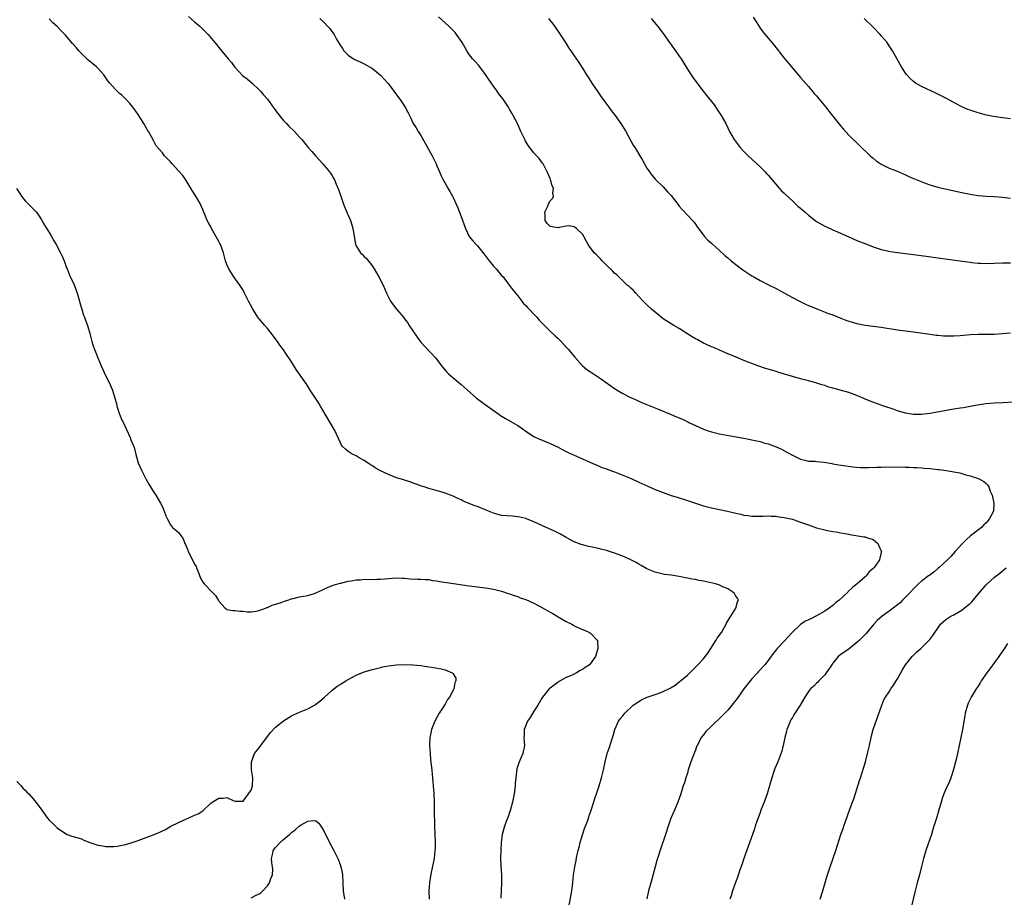
# Model space of a CAD drawing. Units: inches. Extents: x 2583000 to 2586000, y 1539000 to 1542000.
# Drawn here: x 2584198 to 2584441, y 1540013 to 1540231 of the extents above; entities that cross this region are included whole.
import ezdxf

# ---------------------------------------------------------------- set-up
doc = ezdxf.new("R2010")
doc.units = ezdxf.units.IN
doc.header["$MEASUREMENT"] = 0
doc.layers.add('LD25831539_10ft', color=133, linetype='Continuous')

msp = doc.modelspace()

# ---------------------------------------------------------------- linework, layer by layer
at = {"layer": 'LD25831539_10ft'}
for points, elevation in [([(2584333.65, 1540011), (2584334.39, 1540015), (2584334.62, 1540017), (2584334.82, 1540019), (2584335.12, 1540021), (2584335.44, 1540022.56), (2584335.65, 1540023.65), (2584335.96, 1540025), (2584336.18, 1540025.82), (2584336.43, 1540027), (2584337, 1540028.89), (2584337.55, 1540030.45), (2584338.24, 1540032.24), (2584338.51, 1540033), (2584338.62, 1540033.38), (2584339.25, 1540035.25), (2584340.08, 1540037.92), (2584340.49, 1540039), (2584341.17, 1540041), (2584341.76, 1540043), (2584342.01, 1540044.01), (2584342.25, 1540045), (2584342.66, 1540047), (2584343.14, 1540049), (2584343.63, 1540050.37), (2584344.18, 1540052.18), (2584344.61, 1540053.39), (2584345.05, 1540055), (2584345.96, 1540057), (2584346.38, 1540057.62), (2584347, 1540058.35), (2584347.52, 1540059), (2584349.62, 1540061), (2584351, 1540061.93), (2584351.68, 1540062.32), (2584353.04, 1540062.96), (2584355, 1540063.6), (2584355.99, 1540063.99), (2584357, 1540064.35), (2584358.78, 1540065.22), (2584359, 1540065.37), (2584360.02, 1540065.98), (2584361, 1540066.75), (2584361.15, 1540066.85), (2584361.3, 1540067), (2584363, 1540068.39), (2584363.58, 1540069), (2584365, 1540070.39), (2584365.56, 1540071), (2584367, 1540072.49), (2584367.45, 1540073), (2584368.1, 1540073.9), (2584369, 1540075.27), (2584370.06, 1540077), (2584370.4, 1540077.6), (2584371.42, 1540079), (2584372.59, 1540081), (2584372.7, 1540081.3), (2584373.44, 1540082.56), (2584373.77, 1540083), (2584374.98, 1540085), (2584375.42, 1540086.58), (2584375.66, 1540087), (2584375.44, 1540087.44), (2584375, 1540087.97), (2584374.64, 1540088.64), (2584374.28, 1540089), (2584373, 1540089.79), (2584371.61, 1540090.39), (2584371, 1540090.69), (2584370.77, 1540090.77), (2584369.94, 1540091), (2584369.2, 1540091.2), (2584367, 1540091.66), (2584365.87, 1540091.87), (2584365, 1540092.06), (2584364.18, 1540092.18), (2584363, 1540092.44), (2584362.5, 1540092.5), (2584361, 1540092.82), (2584359, 1540093.14), (2584357.34, 1540093.34), (2584357, 1540093.4), (2584355, 1540093.89), (2584353, 1540094.77), (2584352.58, 1540095), (2584351.59, 1540095.59), (2584351, 1540095.91), (2584350.31, 1540096.31), (2584349, 1540096.96), (2584347, 1540097.85), (2584345, 1540098.61), (2584343, 1540099.27), (2584341.61, 1540099.61), (2584341, 1540099.77), (2584339, 1540100.15), (2584338.31, 1540100.31), (2584337, 1540100.64), (2584336.73, 1540100.73), (2584335, 1540101.44), (2584333, 1540102.5), (2584331.41, 1540103.41), (2584330.07, 1540104.07), (2584327, 1540105.46), (2584325, 1540106.41), (2584323.13, 1540107.13), (2584323, 1540107.17), (2584321.52, 1540107.52), (2584321, 1540107.62), (2584319.74, 1540107.74), (2584317, 1540107.95), (2584315, 1540108.49), (2584313.8, 1540109), (2584313, 1540109.37), (2584312.39, 1540109.61), (2584311, 1540110.19), (2584310.37, 1540110.37), (2584309, 1540110.94), (2584307.51, 1540111.51), (2584307, 1540111.81), (2584306.15, 1540112.15), (2584305, 1540112.75), (2584303, 1540113.51), (2584302.28, 1540113.72), (2584299.53, 1540114.47), (2584299, 1540114.59), (2584297.86, 1540115), (2584297.2, 1540115.2), (2584294.31, 1540116.31), (2584293, 1540116.7), (2584292.78, 1540116.78), (2584291, 1540117.29), (2584289, 1540118.05), (2584287, 1540119), (2584285.71, 1540119.71), (2584285, 1540120.24), (2584284.52, 1540120.52), (2584283, 1540121.56), (2584281.77, 1540122.23), (2584281, 1540122.67), (2584280.29, 1540123), (2584279.47, 1540123.47), (2584279, 1540123.8), (2584278.33, 1540124.33), (2584277.63, 1540125), (2584277.35, 1540125.35), (2584277, 1540126.06), (2584276.61, 1540127), (2584276.09, 1540128.09), (2584275.73, 1540129), (2584273.28, 1540133), (2584272.19, 1540135), (2584271.71, 1540135.71), (2584270.75, 1540137.25), (2584269.6, 1540139), (2584269, 1540139.97), (2584268.58, 1540140.58), (2584268.32, 1540141), (2584267, 1540142.89), (2584266.1, 1540144.1), (2584265, 1540145.95), (2584264.33, 1540147), (2584263.77, 1540147.77), (2584263, 1540148.93), (2584262.09, 1540150.09), (2584261.49, 1540151), (2584261, 1540151.69), (2584260.42, 1540152.42), (2584260.01, 1540153), (2584259, 1540154.23), (2584258.41, 1540155), (2584257, 1540156.61), (2584256.83, 1540156.83), (2584255.37, 1540159), (2584254.32, 1540161), (2584253.38, 1540163), (2584253, 1540163.71), (2584252.16, 1540165), (2584250.68, 1540167), (2584249.43, 1540169), (2584249, 1540170.08), (2584248.67, 1540171), (2584248.34, 1540172.34), (2584248.14, 1540173), (2584247.39, 1540175), (2584247.25, 1540175.25), (2584247, 1540175.78), (2584245.18, 1540179), (2584245, 1540179.37), (2584244.41, 1540180.41), (2584244.14, 1540181), (2584243.54, 1540182.46), (2584243.29, 1540183), (2584243.18, 1540183.18), (2584243, 1540183.67), (2584242.58, 1540184.58), (2584242.42, 1540185), (2584241.31, 1540187), (2584240.38, 1540188.38), (2584238.88, 1540190.88), (2584238.08, 1540192.08), (2584237, 1540193.3), (2584235.41, 1540195), (2584235, 1540195.5), (2584234.27, 1540196.27), (2584233.56, 1540197), (2584233, 1540197.75), (2584231.49, 1540199.49), (2584230.81, 1540200.81), (2584230.33, 1540201.67), (2584229.54, 1540203), (2584229.31, 1540203.31), (2584228.39, 1540205), (2584227.46, 1540206.55), (2584227.16, 1540207), (2584226.24, 1540208.24), (2584225.73, 1540209), (2584225, 1540209.84), (2584223.95, 1540211), (2584223.46, 1540211.46), (2584223, 1540211.98), (2584222.43, 1540212.43), (2584221.85, 1540213), (2584221.38, 1540213.38), (2584219.97, 1540215), (2584219.51, 1540215.51), (2584218.51, 1540217), (2584217, 1540218.67), (2584216.67, 1540219), (2584215.78, 1540219.78), (2584215, 1540220.37), (2584214.67, 1540220.67), (2584213.66, 1540221.66), (2584213, 1540222.29), (2584212.35, 1540223), (2584211.72, 1540223.72), (2584210.76, 1540224.76), (2584209, 1540226.81), (2584207.93, 1540227.93), (2584207, 1540228.97), (2584205.92, 1540229.92), (2584205, 1540230.85)], 7280), ([(2584239.44, 1540231.44), (2584241, 1540230.11), (2584242.38, 1540229), (2584243.7, 1540227.7), (2584244.37, 1540227), (2584246.04, 1540225), (2584246.47, 1540224.47), (2584247, 1540223.76), (2584247.61, 1540223), (2584249, 1540221.37), (2584249.29, 1540221), (2584250.1, 1540220.1), (2584250.86, 1540219), (2584251, 1540218.85), (2584252.87, 1540216.87), (2584254, 1540216), (2584255.22, 1540215), (2584257, 1540213.3), (2584257.29, 1540213), (2584258.07, 1540212.07), (2584259.01, 1540211.01), (2584260.46, 1540209), (2584260.67, 1540208.67), (2584261.52, 1540207.52), (2584261.97, 1540207), (2584262.41, 1540206.41), (2584263, 1540205.76), (2584263.76, 1540205), (2584264.36, 1540204.36), (2584265.75, 1540203), (2584267, 1540201.61), (2584267.53, 1540201), (2584268.17, 1540200.17), (2584269.08, 1540199.08), (2584270.01, 1540198.01), (2584271, 1540196.89), (2584272.74, 1540195), (2584274.4, 1540193), (2584274.66, 1540192.66), (2584275, 1540192.15), (2584275.42, 1540191.42), (2584275.62, 1540191), (2584276.05, 1540189.95), (2584276.65, 1540188.65), (2584277.17, 1540187), (2584277.83, 1540185), (2584278.15, 1540184.15), (2584278.66, 1540183), (2584278.76, 1540182.76), (2584279, 1540182.26), (2584279.56, 1540181), (2584279.9, 1540179.9), (2584280.2, 1540179), (2584280.39, 1540177.61), (2584280.49, 1540177), (2584280.59, 1540176.59), (2584280.84, 1540175), (2584281, 1540174.69), (2584282.09, 1540173), (2584282.54, 1540172.54), (2584283, 1540172.04), (2584283.56, 1540171.56), (2584285, 1540169.7), (2584285.46, 1540169), (2584286.02, 1540168.02), (2584286.62, 1540167), (2584287.69, 1540165), (2584288.53, 1540163), (2584289.49, 1540161), (2584290.13, 1540160.13), (2584291, 1540159.01), (2584292.7, 1540157), (2584293, 1540156.6), (2584293.68, 1540155.68), (2584294.1, 1540155), (2584295, 1540153.65), (2584296.08, 1540152.08), (2584297, 1540150.85), (2584300.63, 1540147), (2584301, 1540146.52), (2584302.12, 1540145), (2584302.51, 1540144.51), (2584303, 1540143.94), (2584303.42, 1540143.42), (2584303.86, 1540143), (2584307, 1540140.39), (2584307.72, 1540139.72), (2584310.81, 1540137), (2584312.06, 1540136.06), (2584313.51, 1540135), (2584316.32, 1540133), (2584316.73, 1540132.73), (2584317.97, 1540131.97), (2584319.25, 1540131.25), (2584321, 1540130.22), (2584324.06, 1540128.06), (2584325, 1540127.49), (2584325.32, 1540127.32), (2584326.02, 1540127), (2584329, 1540125.79), (2584331, 1540124.82), (2584332.18, 1540124.18), (2584333, 1540123.8), (2584333.52, 1540123.52), (2584335, 1540122.85), (2584337, 1540121.99), (2584338.85, 1540121.15), (2584341, 1540120.21), (2584341.86, 1540119.86), (2584343, 1540119.49), (2584343.34, 1540119.34), (2584345, 1540118.75), (2584349.08, 1540117.08), (2584351, 1540116.23), (2584353.2, 1540115.2), (2584355, 1540114.41), (2584357, 1540113.61), (2584359, 1540112.92), (2584360.45, 1540112.45), (2584363, 1540111.68), (2584366.48, 1540110.48), (2584367, 1540110.32), (2584369, 1540109.82), (2584371, 1540109.42), (2584372.96, 1540109), (2584375, 1540108.49), (2584376.24, 1540108.24), (2584377, 1540108.06), (2584377.95, 1540107.95), (2584379, 1540107.79), (2584381, 1540107.74), (2584381.74, 1540107.74), (2584383, 1540107.82), (2584383.74, 1540107.74), (2584385, 1540107.76), (2584385.63, 1540107.63), (2584387, 1540107.48), (2584389, 1540107), (2584391, 1540106.33), (2584393, 1540105.61), (2584395, 1540104.92), (2584397, 1540104.36), (2584398.15, 1540104.15), (2584399, 1540103.96), (2584399.87, 1540103.87), (2584401, 1540103.63), (2584401.57, 1540103.57), (2584403, 1540103.28), (2584403.26, 1540103.26), (2584406.7, 1540102.7), (2584407, 1540102.63), (2584407.6, 1540102.4), (2584409, 1540101.97), (2584410.15, 1540101), (2584410.45, 1540100.45), (2584411, 1540099.14), (2584411.04, 1540099), (2584411, 1540098.78), (2584410.64, 1540097.36), (2584410.59, 1540097), (2584409.65, 1540095.65), (2584409.16, 1540095), (2584409.07, 1540094.93), (2584409, 1540094.84), (2584408.02, 1540093.98), (2584407.27, 1540093), (2584407, 1540092.78), (2584405.07, 1540091), (2584403.9, 1540090.1), (2584402.84, 1540089.16), (2584402.71, 1540089), (2584400.55, 1540087), (2584399.72, 1540086.28), (2584399, 1540085.69), (2584398.08, 1540085), (2584397, 1540084.23), (2584395, 1540083.1), (2584393.6, 1540082.4), (2584393, 1540082.15), (2584392.25, 1540081.75), (2584391.09, 1540081), (2584391, 1540080.93), (2584389, 1540079.02), (2584388.04, 1540077.96), (2584387, 1540076.84), (2584385.23, 1540075), (2584385, 1540074.69), (2584384.21, 1540073.79), (2584383, 1540072.07), (2584382.17, 1540071), (2584380.64, 1540069.36), (2584380.37, 1540069), (2584379, 1540067.53), (2584376.98, 1540065.02), (2584375.32, 1540062.68), (2584374.05, 1540061), (2584373, 1540059.78), (2584372.3, 1540059), (2584371.66, 1540058.34), (2584369, 1540055.8), (2584367.54, 1540054.46), (2584367, 1540053.68), (2584366.44, 1540053), (2584365.94, 1540051.94), (2584365.39, 1540051), (2584365.26, 1540050.74), (2584365, 1540049.83), (2584364.73, 1540049.27), (2584364.47, 1540048.47), (2584363.9, 1540047), (2584363.23, 1540045), (2584363, 1540044.13), (2584362.59, 1540043), (2584362.26, 1540041.74), (2584362, 1540041), (2584361.39, 1540039), (2584360.66, 1540037), (2584359.79, 1540035), (2584358.94, 1540033), (2584358.26, 1540031), (2584357.61, 1540029), (2584356.41, 1540025.59), (2584355.57, 1540023), (2584355.44, 1540022.56), (2584355, 1540021), (2584353.92, 1540017), (2584353.4, 1540015), (2584352.94, 1540013.06)], 7290), ([(2584272, 1540231), (2584273, 1540230.03), (2584274.02, 1540229), (2584274.48, 1540228.48), (2584275, 1540227.78), (2584275.34, 1540227.34), (2584275.54, 1540227), (2584276.13, 1540225.87), (2584277, 1540224.36), (2584277.58, 1540223.58), (2584277.95, 1540223), (2584279, 1540221.9), (2584280.36, 1540221), (2584281, 1540220.62), (2584282.15, 1540220.15), (2584283, 1540219.72), (2584285, 1540218.56), (2584287, 1540216.96), (2584288.82, 1540215), (2584289, 1540214.78), (2584290.35, 1540213), (2584291, 1540212.04), (2584291.77, 1540211), (2584293.13, 1540209), (2584293.81, 1540207.81), (2584294.18, 1540207), (2584294.47, 1540206.47), (2584295.13, 1540205), (2584295.89, 1540203.88), (2584296.34, 1540203), (2584297, 1540201.97), (2584298.11, 1540200.11), (2584299.84, 1540197), (2584300.8, 1540195), (2584301, 1540194.49), (2584301.63, 1540193), (2584302.02, 1540192.02), (2584302.55, 1540191), (2584302.68, 1540190.68), (2584303, 1540190.19), (2584303.71, 1540189), (2584304.16, 1540188.16), (2584304.85, 1540187), (2584305, 1540186.7), (2584305.75, 1540185), (2584306.14, 1540184.14), (2584306.6, 1540183), (2584307, 1540181.98), (2584308.06, 1540179), (2584309.01, 1540177), (2584309.92, 1540175.92), (2584310.72, 1540175), (2584311, 1540174.71), (2584312.65, 1540172.65), (2584313.9, 1540171), (2584315, 1540169.67), (2584315.64, 1540169), (2584317, 1540167.38), (2584317.36, 1540167), (2584318.9, 1540165), (2584319.79, 1540163.79), (2584321, 1540162.29), (2584322.01, 1540161), (2584322.46, 1540160.46), (2584323, 1540159.94), (2584323.41, 1540159.41), (2584323.79, 1540159), (2584325, 1540157.79), (2584325.37, 1540157.37), (2584325.72, 1540157), (2584326.32, 1540156.32), (2584327, 1540155.63), (2584327.29, 1540155.29), (2584329, 1540153.55), (2584330.31, 1540152.31), (2584331, 1540151.72), (2584331.72, 1540151), (2584333, 1540149.64), (2584333.57, 1540149), (2584334.2, 1540148.2), (2584335.12, 1540147.12), (2584337.04, 1540145), (2584338.08, 1540144.08), (2584339, 1540143.53), (2584339.75, 1540143), (2584341, 1540142.18), (2584341.7, 1540141.7), (2584342.61, 1540141), (2584344.06, 1540140.06), (2584345, 1540139.4), (2584345.63, 1540139), (2584347, 1540138.18), (2584348.75, 1540137.25), (2584349, 1540137.13), (2584350.48, 1540136.48), (2584351, 1540136.23), (2584351.86, 1540135.86), (2584355.63, 1540134.37), (2584357, 1540133.8), (2584357.55, 1540133.55), (2584359, 1540132.94), (2584360.35, 1540132.35), (2584361.76, 1540131.76), (2584363.13, 1540131.13), (2584363.39, 1540131), (2584365, 1540130.24), (2584367, 1540129.32), (2584367.87, 1540129), (2584369, 1540128.63), (2584370.33, 1540128.33), (2584371, 1540128.15), (2584373.65, 1540127.65), (2584377, 1540127.07), (2584379, 1540126.68), (2584381, 1540126.23), (2584381.97, 1540125.97), (2584383, 1540125.66), (2584384.96, 1540124.96), (2584386.34, 1540124.34), (2584387.64, 1540123.64), (2584389, 1540122.84), (2584391, 1540121.86), (2584392.41, 1540121.59), (2584393, 1540121.43), (2584394.65, 1540121.35), (2584395, 1540121.3), (2584396.88, 1540121.12), (2584398.79, 1540120.79), (2584399, 1540120.77), (2584400.48, 1540120.48), (2584402.2, 1540120.2), (2584403.95, 1540119.95), (2584405.82, 1540119.82), (2584407.82, 1540119.82), (2584409.9, 1540119.9), (2584411, 1540119.89), (2584411.95, 1540119.95), (2584413, 1540119.92), (2584413.95, 1540119.95), (2584417, 1540119.93), (2584417.89, 1540119.89), (2584419, 1540119.86), (2584419.79, 1540119.79), (2584421, 1540119.73), (2584421.66, 1540119.66), (2584423, 1540119.56), (2584425, 1540119.34), (2584425.32, 1540119.32), (2584427.09, 1540119.09), (2584430.48, 1540118.48), (2584431.96, 1540118.04), (2584433, 1540117.79), (2584435, 1540117.13), (2584435.28, 1540117), (2584436.39, 1540116.39), (2584437, 1540115.85), (2584437.44, 1540115.44), (2584437.65, 1540115), (2584438.01, 1540113.99), (2584438.46, 1540113), (2584438.89, 1540111), (2584438.79, 1540109), (2584437.77, 1540107), (2584437.38, 1540106.62), (2584437, 1540106.14), (2584436.39, 1540105.61), (2584435.82, 1540105), (2584433.11, 1540102.89), (2584432.05, 1540101.95), (2584431, 1540100.85), (2584429.35, 1540099), (2584428.2, 1540097.8), (2584427.38, 1540097), (2584425.24, 1540095), (2584425, 1540094.81), (2584424.06, 1540093.94), (2584423, 1540093.21), (2584422.74, 1540093), (2584421, 1540091.65), (2584420.27, 1540091), (2584419, 1540089.79), (2584418.25, 1540089), (2584416.27, 1540087), (2584415.66, 1540086.34), (2584415, 1540085.84), (2584414, 1540085), (2584413, 1540084.23), (2584411.23, 1540083), (2584410.03, 1540081.97), (2584409.18, 1540081), (2584407.3, 1540078.7), (2584405.56, 1540077), (2584405, 1540076.49), (2584403.04, 1540074.96), (2584401, 1540073.55), (2584400.69, 1540073.31), (2584400.36, 1540073), (2584399, 1540071.36), (2584398.16, 1540070.16), (2584397.41, 1540069), (2584397, 1540068.48), (2584395.55, 1540067), (2584395.29, 1540066.71), (2584395, 1540066.47), (2584394.28, 1540065.72), (2584393.52, 1540065), (2584393, 1540064.34), (2584392.06, 1540063), (2584390.91, 1540061), (2584389.39, 1540058.61), (2584389, 1540057.93), (2584388.64, 1540057.36), (2584388.46, 1540057), (2584388.12, 1540056.12), (2584387.65, 1540055), (2584387.55, 1540054.45), (2584387.14, 1540053), (2584387, 1540052.16), (2584386.43, 1540049.57), (2584385.42, 1540047), (2584385, 1540046.05), (2584384.67, 1540045.34), (2584384.36, 1540044.36), (2584383.89, 1540043), (2584383.35, 1540041), (2584382.74, 1540039), (2584382, 1540037), (2584381.21, 1540035), (2584381, 1540034.45), (2584380.21, 1540032.21), (2584379.82, 1540031), (2584379.64, 1540030.36), (2584379.1, 1540029), (2584378.02, 1540025.98), (2584377.02, 1540023), (2584376.52, 1540021.48), (2584375.94, 1540019.94), (2584375.46, 1540018.54), (2584374.91, 1540017.09), (2584374.2, 1540015), (2584373.82, 1540013.82), (2584373.53, 1540013)], 7300), ([(2584443.96, 1540135.96), (2584441, 1540135.86), (2584439, 1540135.76), (2584437, 1540135.57), (2584435.34, 1540135.34), (2584433, 1540134.93), (2584431.37, 1540134.63), (2584430.53, 1540134.53), (2584429, 1540134.27), (2584423, 1540133.22), (2584421, 1540132.97), (2584419, 1540132.95), (2584417, 1540133.26), (2584415, 1540133.87), (2584414.19, 1540134.19), (2584411.69, 1540135), (2584411.19, 1540135.19), (2584411, 1540135.25), (2584408.23, 1540136.23), (2584406.83, 1540136.83), (2584405, 1540137.67), (2584403, 1540138.39), (2584400.8, 1540139), (2584399.36, 1540139.36), (2584399, 1540139.47), (2584397.8, 1540139.8), (2584397, 1540140.09), (2584396.29, 1540140.29), (2584394.78, 1540140.78), (2584393, 1540141.27), (2584391, 1540141.8), (2584389, 1540142.36), (2584387.04, 1540142.96), (2584385.43, 1540143.43), (2584385, 1540143.57), (2584383.88, 1540143.88), (2584382.36, 1540144.36), (2584380.46, 1540145), (2584379, 1540145.55), (2584378.07, 1540145.93), (2584377, 1540146.33), (2584375.1, 1540147.1), (2584373.68, 1540147.68), (2584373, 1540147.99), (2584371, 1540148.85), (2584369.52, 1540149.52), (2584369, 1540149.71), (2584367.73, 1540150.27), (2584367, 1540150.62), (2584365.47, 1540151.47), (2584365, 1540151.71), (2584364.19, 1540152.19), (2584362.88, 1540153), (2584361, 1540154.24), (2584359.66, 1540155), (2584357, 1540156.66), (2584356.52, 1540157), (2584355, 1540158.29), (2584354.13, 1540159), (2584353, 1540160.08), (2584352.54, 1540160.54), (2584352.07, 1540161), (2584351, 1540162.14), (2584350.23, 1540163), (2584349.63, 1540163.63), (2584349, 1540164.2), (2584348.6, 1540164.6), (2584348.13, 1540165), (2584347, 1540166.03), (2584345.5, 1540167.5), (2584345, 1540167.92), (2584344.47, 1540168.47), (2584343, 1540169.87), (2584341.9, 1540171), (2584341.49, 1540171.49), (2584341, 1540171.96), (2584340.5, 1540172.5), (2584339.91, 1540173), (2584339, 1540174.18), (2584338.46, 1540175), (2584337.97, 1540175.97), (2584337.38, 1540177), (2584337, 1540177.57), (2584335.52, 1540179), (2584335.24, 1540179.24), (2584335, 1540179.38), (2584333.63, 1540179.63), (2584333, 1540179.59), (2584331.26, 1540179.26), (2584331, 1540179.18), (2584329, 1540179.47), (2584328.26, 1540180.26), (2584327.76, 1540181), (2584327.77, 1540182.23), (2584327.75, 1540183), (2584328.36, 1540184.36), (2584328.61, 1540185), (2584328.7, 1540185.3), (2584329, 1540185.87), (2584329.58, 1540186.42), (2584329.84, 1540187), (2584329.71, 1540187.71), (2584329.83, 1540189), (2584329.56, 1540189.56), (2584329.15, 1540191), (2584329, 1540191.4), (2584328.3, 1540193), (2584327.51, 1540194.49), (2584327.26, 1540195), (2584327.16, 1540195.16), (2584326.28, 1540196.28), (2584325.67, 1540197), (2584325, 1540197.71), (2584323.56, 1540199.56), (2584322.81, 1540200.81), (2584322.72, 1540201), (2584321.77, 1540203), (2584321, 1540204.79), (2584319.88, 1540207), (2584319.55, 1540207.55), (2584319, 1540208.53), (2584318.71, 1540209), (2584317.36, 1540211), (2584317, 1540211.5), (2584316.35, 1540212.35), (2584315.89, 1540213), (2584315, 1540214.2), (2584313.85, 1540215.85), (2584313, 1540217.12), (2584311.33, 1540219.33), (2584310.4, 1540220.4), (2584309.82, 1540221), (2584309.46, 1540221.46), (2584309, 1540222.09), (2584308.42, 1540223), (2584307.89, 1540223.89), (2584307.25, 1540225), (2584305.87, 1540227), (2584305.48, 1540227.48), (2584305, 1540228.02), (2584304.53, 1540228.53), (2584304.04, 1540229), (2584303, 1540229.93), (2584301.35, 1540231.35)], 7310), ([(2584328.62, 1540231), (2584329.66, 1540229.66), (2584330.5, 1540228.5), (2584331.53, 1540227), (2584332.81, 1540225), (2584333.65, 1540223.65), (2584334.13, 1540223), (2584334.48, 1540222.48), (2584335, 1540221.75), (2584336.1, 1540220.1), (2584337, 1540218.67), (2584338.01, 1540217), (2584338.41, 1540216.41), (2584339.31, 1540215), (2584340.81, 1540212.81), (2584341, 1540212.55), (2584341.62, 1540211.62), (2584343.59, 1540209), (2584344.17, 1540208.17), (2584345.1, 1540207), (2584346.5, 1540205), (2584347.77, 1540203), (2584349, 1540200.7), (2584349.62, 1540199.62), (2584349.97, 1540199), (2584350.38, 1540198.38), (2584351.22, 1540197), (2584351.91, 1540195.91), (2584353, 1540193.91), (2584353.59, 1540193), (2584354.18, 1540192.18), (2584355.1, 1540191.1), (2584357, 1540189.28), (2584358.1, 1540188.1), (2584359, 1540187.12), (2584360.67, 1540185), (2584361, 1540184.54), (2584361.68, 1540183.68), (2584363, 1540182.32), (2584364.6, 1540180.6), (2584365, 1540180.05), (2584365.42, 1540179.42), (2584367, 1540177.3), (2584367.26, 1540177), (2584368.11, 1540176.11), (2584369, 1540175.37), (2584369.18, 1540175.18), (2584371, 1540173.57), (2584372.31, 1540172.31), (2584373, 1540171.75), (2584373.84, 1540171), (2584375, 1540170.07), (2584376.38, 1540169), (2584376.74, 1540168.74), (2584379, 1540167.26), (2584379.44, 1540167), (2584381, 1540166.15), (2584383.29, 1540165), (2584385, 1540164.1), (2584387.03, 1540163), (2584389, 1540161.9), (2584390.92, 1540160.92), (2584392.26, 1540160.26), (2584393, 1540159.96), (2584393.67, 1540159.67), (2584395.09, 1540159.09), (2584397.97, 1540157.97), (2584399, 1540157.62), (2584401, 1540156.81), (2584402.28, 1540156.28), (2584403, 1540156.02), (2584405, 1540155.45), (2584407, 1540155.08), (2584411, 1540154.56), (2584415, 1540153.92), (2584419, 1540153.39), (2584423, 1540152.8), (2584424.6, 1540152.6), (2584425, 1540152.56), (2584426.44, 1540152.44), (2584427, 1540152.42), (2584428.42, 1540152.42), (2584429, 1540152.43), (2584430.53, 1540152.53), (2584433, 1540152.73), (2584435, 1540152.83), (2584437, 1540152.84), (2584439, 1540152.87), (2584441, 1540152.99), (2584443, 1540153.12)], 7320), ([(2584354.03, 1540231), (2584355.71, 1540229), (2584357, 1540227.27), (2584358.58, 1540225), (2584359, 1540224.44), (2584360.05, 1540223), (2584361, 1540221.66), (2584361.44, 1540221), (2584363, 1540218.44), (2584364.36, 1540216.36), (2584365.39, 1540215), (2584366.06, 1540214.06), (2584366.94, 1540213), (2584367.83, 1540211.83), (2584369, 1540210.41), (2584369.6, 1540209.6), (2584370.41, 1540208.41), (2584371.36, 1540207), (2584372.52, 1540205), (2584373, 1540203.92), (2584373.45, 1540203), (2584374.56, 1540201), (2584376.11, 1540199), (2584377, 1540198.04), (2584378.02, 1540197), (2584381, 1540194.22), (2584382.25, 1540193), (2584382.62, 1540192.62), (2584383, 1540192.2), (2584385.72, 1540189), (2584386.33, 1540188.33), (2584387, 1540187.72), (2584387.35, 1540187.35), (2584389, 1540185.85), (2584390.47, 1540184.47), (2584391, 1540184.04), (2584392.15, 1540183), (2584393, 1540182.28), (2584395, 1540180.74), (2584397, 1540179.6), (2584397.42, 1540179.42), (2584399, 1540178.67), (2584399.61, 1540178.39), (2584403, 1540176.9), (2584405, 1540176.04), (2584407.16, 1540175.16), (2584409, 1540174.46), (2584411, 1540173.79), (2584413.26, 1540173.26), (2584415, 1540173.01), (2584419, 1540172.56), (2584422.15, 1540172.15), (2584427.4, 1540171.4), (2584433, 1540170.63), (2584433.4, 1540170.6), (2584435, 1540170.43), (2584435.58, 1540170.42), (2584437, 1540170.35), (2584439, 1540170.4), (2584441, 1540170.48), (2584443, 1540170.46)], 7330), ([(2584379.3, 1540231.3), (2584380.74, 1540229), (2584381, 1540228.62), (2584381.69, 1540227.69), (2584384.44, 1540224.44), (2584387, 1540221.19), (2584388, 1540220), (2584388.78, 1540219), (2584391, 1540216.4), (2584393, 1540214.11), (2584394.43, 1540212.43), (2584395, 1540211.79), (2584395.66, 1540211), (2584397.3, 1540209), (2584398.03, 1540208.03), (2584399, 1540206.81), (2584401, 1540204.33), (2584401.62, 1540203.62), (2584403, 1540202.12), (2584408.28, 1540197), (2584408.66, 1540196.66), (2584409, 1540196.39), (2584409.76, 1540195.76), (2584411, 1540194.95), (2584413, 1540193.93), (2584414.76, 1540193.24), (2584417, 1540192.3), (2584417.87, 1540191.87), (2584419, 1540191.4), (2584419.27, 1540191.27), (2584422.1, 1540190.1), (2584423, 1540189.82), (2584425, 1540189.25), (2584426.81, 1540188.81), (2584431, 1540187.86), (2584433, 1540187.46), (2584433.41, 1540187.41), (2584435, 1540187.15), (2584437, 1540186.99), (2584439, 1540186.91), (2584441, 1540186.74), (2584443, 1540186.48)], 7340), ([(2584443, 1540206.15), (2584441, 1540206.39), (2584438.72, 1540206.72), (2584437.05, 1540207.05), (2584435, 1540207.58), (2584433, 1540208.24), (2584432.46, 1540208.46), (2584431, 1540209.12), (2584429.76, 1540209.76), (2584429, 1540210.21), (2584427, 1540211.28), (2584424.52, 1540212.52), (2584421, 1540214.11), (2584419.49, 1540215), (2584419, 1540215.35), (2584418.16, 1540216.16), (2584417.36, 1540217), (2584417, 1540217.48), (2584416.02, 1540219), (2584414.22, 1540222.22), (2584413.81, 1540223), (2584413.48, 1540223.48), (2584413, 1540224.24), (2584412.46, 1540225), (2584411, 1540226.72), (2584410.74, 1540227), (2584409, 1540228.81), (2584406.77, 1540231)], 7350), ([(2584196.93, 1540188.93), (2584197.68, 1540187.68), (2584198.12, 1540187), (2584199, 1540185.85), (2584199.89, 1540185), (2584200.43, 1540184.43), (2584201.45, 1540183.45), (2584201.82, 1540183), (2584203, 1540181.32), (2584203.82, 1540179.82), (2584205, 1540177.97), (2584205.59, 1540177), (2584206.08, 1540176.08), (2584206.72, 1540175), (2584207.77, 1540173), (2584208.16, 1540172.16), (2584208.71, 1540171), (2584209.28, 1540169.28), (2584209.4, 1540169), (2584210.21, 1540167), (2584211, 1540165.42), (2584211.7, 1540163.7), (2584211.89, 1540163), (2584212.49, 1540161), (2584212.58, 1540160.58), (2584213.07, 1540159), (2584213.51, 1540157.51), (2584213.73, 1540157), (2584214.04, 1540156.04), (2584214.44, 1540155), (2584215.04, 1540153), (2584215.56, 1540151), (2584215.8, 1540150.2), (2584216.2, 1540149), (2584216.45, 1540148.45), (2584217, 1540147), (2584217.82, 1540145), (2584219, 1540142.45), (2584219.77, 1540141), (2584220.65, 1540139), (2584221.25, 1540137), (2584221.64, 1540135.64), (2584221.77, 1540135), (2584222.43, 1540133), (2584223, 1540131.57), (2584223.19, 1540131.19), (2584225, 1540127.21), (2584225.08, 1540127.08), (2584225.15, 1540126.85), (2584225.92, 1540125), (2584226.18, 1540124.18), (2584226.42, 1540123), (2584227.01, 1540121), (2584227.94, 1540119), (2584229, 1540116.86), (2584229.69, 1540115.68), (2584231, 1540113.53), (2584231.41, 1540113), (2584232.56, 1540111), (2584233, 1540110.05), (2584233.45, 1540109), (2584233.88, 1540107.88), (2584234.26, 1540107), (2584235, 1540105.6), (2584235.54, 1540105), (2584236.31, 1540104.31), (2584237, 1540103.71), (2584237.34, 1540103.34), (2584237.59, 1540103), (2584238.17, 1540102.17), (2584238.6, 1540101), (2584238.75, 1540100.75), (2584239.33, 1540099.33), (2584239.43, 1540099), (2584240.48, 1540097), (2584241, 1540095.92), (2584241.34, 1540095.34), (2584241.49, 1540095), (2584241.79, 1540094.21), (2584242.43, 1540092.43), (2584243, 1540091.47), (2584243.33, 1540091), (2584245.36, 1540089), (2584246.17, 1540088.17), (2584246.91, 1540086.91), (2584247, 1540086.7), (2584248.55, 1540085), (2584248.8, 1540084.8), (2584249, 1540084.7), (2584250.45, 1540084.45), (2584251, 1540084.46), (2584252.22, 1540084.22), (2584253, 1540084.23), (2584254.07, 1540084.07), (2584255, 1540084.07), (2584256.25, 1540084.25), (2584257, 1540084.42), (2584258.57, 1540085), (2584258.86, 1540085.14), (2584259, 1540085.17), (2584260.23, 1540085.77), (2584261, 1540085.95), (2584262.42, 1540086.42), (2584263.25, 1540086.75), (2584264.05, 1540087), (2584265, 1540087.33), (2584265.41, 1540087.41), (2584267, 1540087.82), (2584267.96, 1540087.96), (2584269, 1540088.17), (2584270.64, 1540088.64), (2584271, 1540088.76), (2584272.51, 1540089.49), (2584273, 1540089.68), (2584273.9, 1540090.1), (2584275.33, 1540090.67), (2584277, 1540091.18), (2584277.22, 1540091.22), (2584279, 1540091.65), (2584279.74, 1540091.74), (2584281, 1540092), (2584282.05, 1540092.05), (2584283, 1540092.14), (2584285, 1540092.1), (2584286.15, 1540092.15), (2584287, 1540092.14), (2584289, 1540092.36), (2584291, 1540092.5), (2584292.41, 1540092.41), (2584293, 1540092.4), (2584294.29, 1540092.29), (2584296.21, 1540092.21), (2584297, 1540092.2), (2584298.1, 1540092.1), (2584299, 1540092.06), (2584299.88, 1540091.88), (2584301, 1540091.74), (2584301.61, 1540091.61), (2584305.11, 1540091.11), (2584309, 1540090.5), (2584311, 1540090.25), (2584313, 1540090.05), (2584315, 1540089.73), (2584317, 1540089.21), (2584318.64, 1540088.64), (2584319, 1540088.55), (2584320.11, 1540088.11), (2584321, 1540087.86), (2584321.6, 1540087.6), (2584323, 1540087.13), (2584325, 1540086.23), (2584327.27, 1540085), (2584329, 1540083.97), (2584329.65, 1540083.65), (2584330.8, 1540083), (2584331, 1540082.87), (2584333, 1540081.74), (2584334.42, 1540081), (2584334.77, 1540080.77), (2584335, 1540080.64), (2584337, 1540079.68), (2584337.52, 1540079.52), (2584338.73, 1540079), (2584339, 1540078.79), (2584340.73, 1540077), (2584340.77, 1540076.77), (2584340.84, 1540075), (2584340.4, 1540073.6), (2584340.26, 1540073), (2584339, 1540071.27), (2584338.77, 1540071), (2584337.66, 1540070.34), (2584337, 1540069.8), (2584336.44, 1540069.56), (2584335.59, 1540069), (2584334.44, 1540068.44), (2584333, 1540067.86), (2584331.52, 1540067), (2584331.17, 1540066.83), (2584331, 1540066.72), (2584330.02, 1540065.98), (2584329, 1540065.19), (2584328.81, 1540065), (2584327.15, 1540063), (2584327, 1540062.76), (2584325.99, 1540061), (2584325, 1540059.47), (2584324.06, 1540057.94), (2584323.42, 1540057), (2584322.6, 1540055), (2584322.57, 1540053.43), (2584322.52, 1540053), (2584322.66, 1540051), (2584322.25, 1540049), (2584321.7, 1540047.7), (2584321.27, 1540046.73), (2584320.81, 1540045.19), (2584320.52, 1540043), (2584320.37, 1540041.63), (2584320.35, 1540041), (2584320.28, 1540040.28), (2584320.09, 1540039), (2584319.7, 1540037), (2584319.15, 1540034.85), (2584319, 1540034.43), (2584318.67, 1540033.33), (2584318.17, 1540032.17), (2584317.73, 1540031), (2584317.12, 1540029), (2584316.91, 1540027), (2584316.83, 1540025.17), (2584316.77, 1540023), (2584316.83, 1540021.17), (2584316.95, 1540019), (2584316.97, 1540017), (2584316.83, 1540013.17)], 7270), ([(2584395.87, 1540013), (2584396.53, 1540015), (2584397.54, 1540018.46), (2584397.68, 1540019), (2584398.32, 1540021), (2584399.77, 1540025), (2584401.03, 1540029), (2584401.55, 1540030.45), (2584401.76, 1540031), (2584402.18, 1540032.18), (2584403.25, 1540035.25), (2584403.91, 1540037), (2584404.23, 1540037.77), (2584405, 1540040.19), (2584405.65, 1540042.35), (2584405.88, 1540043), (2584406.3, 1540044.3), (2584407.09, 1540047), (2584407.61, 1540049), (2584408.08, 1540051), (2584408.58, 1540053.42), (2584409.03, 1540054.97), (2584411.16, 1540061), (2584411.68, 1540062.32), (2584412.08, 1540063), (2584413, 1540064.31), (2584413.39, 1540065), (2584414.05, 1540065.95), (2584414.68, 1540067), (2584415, 1540067.49), (2584416.27, 1540069.73), (2584417.01, 1540070.99), (2584418.66, 1540073), (2584419, 1540073.38), (2584419.85, 1540074.15), (2584420.83, 1540075), (2584422.78, 1540077), (2584423, 1540077.25), (2584423.8, 1540078.2), (2584424.3, 1540079), (2584425, 1540080.05), (2584425.72, 1540081), (2584427, 1540082.19), (2584427.47, 1540082.53), (2584428.21, 1540083), (2584429, 1540083.39), (2584431, 1540084.54), (2584431.54, 1540085), (2584432.38, 1540085.62), (2584433, 1540086.19), (2584433.4, 1540086.6), (2584435.44, 1540089), (2584437, 1540090.75), (2584437.24, 1540091), (2584439, 1540092.61), (2584439.47, 1540093), (2584440.34, 1540093.66), (2584441, 1540094.25), (2584441.44, 1540094.56), (2584441.93, 1540095)], 7310), ([(2584442.25, 1540076.25), (2584441.28, 1540074.72), (2584440.47, 1540073.53), (2584440.12, 1540073), (2584439, 1540071.44), (2584438.64, 1540071), (2584437.12, 1540069), (2584435.77, 1540067), (2584435.5, 1540066.5), (2584435, 1540065.67), (2584434.53, 1540065), (2584433.26, 1540063), (2584432.53, 1540061.47), (2584432.33, 1540061), (2584431.79, 1540059), (2584431.68, 1540058.32), (2584431.11, 1540055), (2584429.88, 1540049), (2584429.52, 1540047.52), (2584429.41, 1540047), (2584428.91, 1540045.09), (2584428.27, 1540043), (2584427.91, 1540042.09), (2584427, 1540040.21), (2584426.48, 1540039), (2584426.1, 1540037.9), (2584425.83, 1540037), (2584425.22, 1540034.78), (2584424.75, 1540033.25), (2584424.49, 1540032.49), (2584424.04, 1540031), (2584423.81, 1540030.19), (2584423.42, 1540029), (2584422.05, 1540025), (2584421.46, 1540023), (2584420.97, 1540021.03), (2584420.44, 1540019), (2584419.89, 1540017), (2584419.29, 1540014.71), (2584418.15, 1540009.85)], 7320), ([(2584197, 1540042.1), (2584198.04, 1540041), (2584198.48, 1540040.48), (2584199, 1540039.95), (2584199.45, 1540039.45), (2584199.92, 1540039), (2584201, 1540037.83), (2584202.27, 1540036.27), (2584203.14, 1540035), (2584204.58, 1540033), (2584205, 1540032.52), (2584205.78, 1540031.78), (2584206.54, 1540031), (2584207, 1540030.6), (2584209, 1540029.2), (2584209.47, 1540029), (2584210.58, 1540028.58), (2584212.11, 1540028.11), (2584213, 1540027.87), (2584213.59, 1540027.59), (2584215.08, 1540027), (2584217, 1540026.31), (2584217.79, 1540026.21), (2584219, 1540025.97), (2584221, 1540026), (2584221.88, 1540026.12), (2584223, 1540026.32), (2584223.55, 1540026.45), (2584225, 1540026.85), (2584227, 1540027.5), (2584229, 1540028.19), (2584231, 1540028.98), (2584232.42, 1540029.58), (2584233, 1540029.89), (2584233.76, 1540030.24), (2584235.11, 1540031), (2584237, 1540031.91), (2584239, 1540032.85), (2584240.51, 1540033.49), (2584241, 1540033.74), (2584241.91, 1540034.09), (2584243, 1540034.84), (2584243.12, 1540034.88), (2584245, 1540036.72), (2584245.35, 1540037), (2584247, 1540037.98), (2584248.07, 1540037.93), (2584249, 1540038.1), (2584250.72, 1540037.28), (2584251, 1540037.2), (2584252.79, 1540037.21), (2584253, 1540037.2), (2584255, 1540039.91), (2584255.32, 1540041), (2584255.37, 1540043), (2584255.1, 1540045), (2584255.05, 1540046.95), (2584255.06, 1540047), (2584255.85, 1540049), (2584257.24, 1540050.76), (2584257.4, 1540051), (2584259.79, 1540054.21), (2584261, 1540055.51), (2584263, 1540057.07), (2584265, 1540058.33), (2584265.44, 1540058.56), (2584267, 1540059.28), (2584269, 1540060.09), (2584270.65, 1540061), (2584271, 1540061.21), (2584272.01, 1540061.99), (2584273.11, 1540062.89), (2584275, 1540064.62), (2584276.33, 1540065.67), (2584277, 1540066.09), (2584277.54, 1540066.46), (2584278.44, 1540067), (2584279, 1540067.32), (2584281, 1540068.38), (2584283, 1540069.2), (2584285, 1540069.83), (2584287, 1540070.35), (2584287.55, 1540070.45), (2584289, 1540070.76), (2584291, 1540071), (2584293, 1540071.05), (2584295, 1540070.98), (2584297, 1540070.8), (2584299, 1540070.49), (2584299.63, 1540070.37), (2584302.01, 1540070.01), (2584303, 1540069.74), (2584304.79, 1540069), (2584304.92, 1540068.92), (2584305, 1540068.77), (2584305.68, 1540067.68), (2584305.71, 1540067), (2584305.45, 1540066.55), (2584305.19, 1540065), (2584305, 1540064.69), (2584304.09, 1540063), (2584303.64, 1540062.36), (2584303, 1540061.24), (2584301.57, 1540059), (2584301, 1540057.95), (2584300.44, 1540057), (2584299.63, 1540055), (2584299.54, 1540054.46), (2584299.23, 1540053), (2584299.16, 1540051), (2584299.29, 1540049), (2584299.43, 1540047.43), (2584299.69, 1540045), (2584299.85, 1540043.85), (2584299.97, 1540042.03), (2584300.09, 1540041), (2584300.21, 1540039), (2584300.29, 1540037), (2584300.33, 1540035), (2584300.32, 1540033.68), (2584300.35, 1540032.36), (2584300.36, 1540031), (2584300.54, 1540027), (2584300.53, 1540025.47), (2584300.51, 1540025), (2584300.27, 1540023), (2584299.59, 1540019.59), (2584299.37, 1540018.63), (2584299.13, 1540017), (2584299.01, 1540014.99), (2584299.09, 1540013)], 7260), ([(2584255, 1540013.31), (2584256.09, 1540013.91), (2584257, 1540014.25), (2584257.43, 1540014.57), (2584257.87, 1540015), (2584259, 1540016.25), (2584259.53, 1540017), (2584259.9, 1540018.1), (2584260.24, 1540019), (2584260.35, 1540020.35), (2584260.3, 1540021), (2584260.08, 1540021.92), (2584260.05, 1540023), (2584260.38, 1540024.38), (2584260.43, 1540025), (2584261, 1540025.77), (2584262.2, 1540027), (2584263, 1540027.72), (2584264.51, 1540029), (2584265, 1540029.49), (2584265.85, 1540030.15), (2584267, 1540031.15), (2584267.37, 1540031.37), (2584269, 1540032.27), (2584270.42, 1540032.42), (2584271, 1540032.32), (2584271.78, 1540031.78), (2584272.26, 1540031), (2584273, 1540029.92), (2584273.38, 1540029), (2584273.94, 1540027.94), (2584274.37, 1540027), (2584275.46, 1540025), (2584275.98, 1540023.98), (2584276.42, 1540023), (2584277, 1540021.56), (2584277.2, 1540021), (2584277.54, 1540019.54), (2584277.64, 1540019), (2584277.72, 1540017), (2584277.75, 1540015), (2584278.09, 1540013)], 7250)]:
    msp.add_lwpolyline(points, dxfattribs=dict(at, elevation=elevation))

doc.saveas('drawing.dxf')
